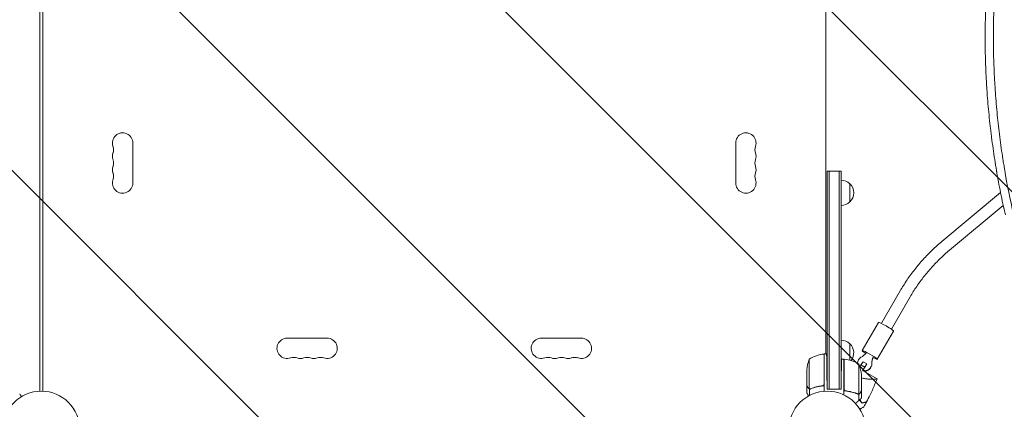
# Model space of a CAD drawing. Units: millimetres. Extents: x -7607 to 10243, y -5736 to 6311.
# Drawn here: x -3276 to -1920, y -2136 to -1600 of the extents above; entities that cross this region are included whole.
import ezdxf

# ---------------------------------------------------------------- set-up
doc = ezdxf.new("R2010")
doc.units = ezdxf.units.MM
doc.header["$LTSCALE"] = 20
doc.linetypes.add('HIDDEN', pattern=[9.525, 6.35, -3.175])
for name, color, linetype in [('2d', 230, 'Continuous'), ('EN-Free_Space', 10, 'HIDDEN'), ('EN-Free_Space_Hatch', 10, 'HIDDEN')]:
    doc.layers.add(name, color=color, linetype=linetype)

msp = doc.modelspace()

# ---------------------------------------------------------------- hatches: boundary and pattern name
at = {"layer": 'EN-Free_Space_Hatch'}
h = msp.add_hatch(dxfattribs=at)
h.set_pattern_fill('ANSI31', color=256, scale=100)
h.set_pattern_definition([(135, (-1704.8, 1101.1), (-224.5064, -224.5064), [])])
edge = h.paths.add_edge_path()
edge.add_arc((-2704.8, 3957.1), 1000, 0, 180)
edge.add_line((-3704.8, 3957.1), (-3704.8, 1101.1))
edge.add_arc((-2704.8, 1101.1), 1000, 180, 360)
edge.add_line((-1704.8, 1101.1), (-1704.8, 3957.1))
edge = h.paths.add_edge_path()
edge.add_line((7798.1, -2510.5), (4450, -1124.6))
edge.add_line((4450, -1124.6), (5214.9, 723.3))
edge.add_line((5214.9, 723.3), (8563, -662.6))
edge.add_arc((8180.5, -1586.6), 1000, -112.4864, 67.5136, ccw=False)
edge = h.paths.add_edge_path()
edge.add_arc((-2705, -2164.2), 1000, 0, 180, ccw=False)
edge.add_line((-1705, -2164.2), (-1705, -4215.4))
edge.add_arc((-2705, -4215.4), 1000, -180, 0, ccw=False)
edge.add_line((-3705, -4215.4), (-3705, -2164.2))
edge = h.paths.add_edge_path()
edge.add_arc((-541, -2654.9), 500, 0, 360)

# ---------------------------------------------------------------- linework, layer by layer
at = {"layer": '2d', "lineweight": 0}
for p, q in [((-3248, -1135), (-3248, -2111)), ((-3244, -1135), (-3244, -2111)), ((-2166, -1186.2), (-2166, -2059.8)), ((-3120, -1769.5), (-3120, -1824.5)), ((-2290, -1769.5), (-2290, -1824.5)), ((-2164, -2108.2), (-2164, -1808)), ((-2164, -1808), (-2145, -1808)), ((-2161.5, -1808), (-2161.5, -2108.2)), ((-2147.5, -1808), (-2147.5, -2108.2)), ((-2145, -1808), (-2145, -2108.2)), ((-2133, -1825.5), (-2133, -1850.5)), ((-2006, -1904.8), (-1925.4, -1837.5)), ((-1995.8, -1917.1), (-1921.7, -1855.3)), ((-2089.5, -2017.6), (-2063.6, -1973.1)), ((-2075.7, -2025.7), (-2049.8, -1981.1)), ((-2115.9, -2055.1), (-2093.4, -2016.3)), ((-2095.1, -2067.1), (-2072.6, -2028.4)), ((-2907.5, -2038), (-2852.5, -2038)), ((-2502.5, -2038), (-2557.5, -2038)), ((-2133, -2045.7), (-2133, -2068.2)), ((-2168.2, -2100.6), (-2168.2, -2059.8)), ((-2168, -2059.8), (-2168, -2111.2)), ((-2164.8, -2059.8), (-2168, -2059.8)), ((-2188.7, -2066.8), (-2188.7, -2107.6)), ((-2141, -2066.8), (-2144.3, -2066.8)), ((-2141, -2066.8), (-2141, -2116.3)), ((-2140.8, -2107.6), (-2140.8, -2066.8)), ((-2120.3, -2073.8), (-2120.3, -2114.6)), ((-2117.6, -2074.9), (-2114.6, -2070.4)), ((-2109.4, -2073.4), (-2114.6, -2070.4)), ((-2109.4, -2073.4), (-2112.4, -2077.8)), ((-2109.4, -2073.5), (-2109.4, -2073.4)), ((-2192, -2103.5), (-2192, -2081.6)), ((-2164, -2108.2), (-2164.4, -2084.8)), ((-2119, -2077.4), (-2117.6, -2074.9)), ((-2112.4, -2077.8), (-2117.6, -2074.9)), ((-2112.4, -2077.8), (-2115.5, -2083.2)), ((-2095.2, -2093.9), (-2114.3, -2082.9)), ((-2145, -2108.2), (-2144.7, -2091.8)), ((-2117, -2088.6), (-2117, -2110.5)), ((-2192, -2103.7), (-2192, -2113.5)), ((-2192, -2103.7), (-2191.9, -2103.7)), ((-2188.6, -2107.9), (-2188.6, -2117.1)), ((-2188.6, -2107.9), (-2186.9, -2107.9)), ((-2171.8, -2103.7), (-2170, -2103.7)), ((-2164, -2108.2), (-2145, -2108.2)), ((-2117, -2110.7), (-2117, -2120.5)), ((-2120.4, -2114.9), (-2122.1, -2114.9)), ((-2121.2, -2114.8), (-2121.2, -2114.8)), ((-2120.4, -2114.9), (-2120.4, -2123.7))]:
    msp.add_line(p, q, dxfattribs=at)
for centre in [(-3246, -2164), (-2164, -2164)]:
    msp.add_circle(centre, 53, dxfattribs=at)
for centre, radius, start, end in [((-3134, -1769.5), 14, 0, 199.1099), ((-2276, -1769.5), 14, 340.8901, 180), ((-3160.5, -1778.7), 14, 340.8901, 19.1099), ((-2249.5, -1778.7), 14, 160.8901, 199.1099), ((-3134, -1787.8), 14, 160.8901, 199.1099), ((-2276, -1787.8), 14, 340.8901, 19.1099), ((-3134, -1806.2), 14, 160.8901, 199.1099), ((-3160.5, -1797), 14, 340.8901, 19.1099), ((-2249.5, -1797), 14, 160.8901, 199.1099), ((-2276, -1806.2), 14, 340.8901, 19.1099), ((-3160.5, -1815.3), 14, 340.8901, 19.1099), ((-2249.5, -1815.3), 14, 160.8901, 199.1099), ((-3134, -1824.5), 14, 160.8901, 0), ((-2276, -1824.5), 14, 180, 19.1099), ((-2145.2, -1837.5), 17, 44.1865, 89.3587), ((-2144.5, -1838), 17, 312.6679, 47.3321), ((-2145.2, -1838.5), 17, 270.6413, 315.8135), ((-2907.5, -2052), 14, 90, 289.1099), ((-2852.5, -2052), 14, 250.8901, 90), ((-2557.5, -2052), 14, 90, 289.1099), ((-2502.5, -2052), 14, 250.8901, 90), ((-2145.2, -2057.7), 17, 44.1865, 89.3587), ((-2144.5, -2058.2), 17, 321.5488, 47.3321), ((-2162.7, -2109.5), 50, 96.4728, 121.3497), ((-2168, -2062.8), 3, 93.1912, 96.4728), ((-2898.3, -2078.5), 14, 70.8901, 109.1099), ((-2889.2, -2052), 14, 250.8901, 289.1099), ((-2880, -2078.5), 14, 70.8901, 109.1099), ((-2870.8, -2052), 14, 250.8901, 289.1099), ((-2861.7, -2078.5), 14, 70.8901, 109.1099), ((-2548.3, -2078.5), 14, 70.8901, 109.1099), ((-2539.2, -2052), 14, 250.8901, 289.1099), ((-2530, -2078.5), 14, 70.8901, 109.1099), ((-2520.8, -2052), 14, 250.8901, 289.1099), ((-2511.7, -2078.5), 14, 70.8901, 109.1099), ((-2142.1, -2084.8), 50, 158.8998, 176.3757), ((-2141, -2069.8), 3, 83.5272, 86.8088), ((-2146.3, -2116.5), 50, 58.6503, 83.5272), ((-2166.9, -2091.8), 50, 3.6243, 21.1002), ((-2145.2, -2058.7), 17, 270.6413, 272.555), ((-2145.2, -2058.7), 17, 284.2697, 284.9663)]:
    msp.add_arc(centre, radius, start, end, dxfattribs=at)
at = {"layer": '2d', "lineweight": 0, "extrusion": (0, 0, -1)}
for centre, major_axis, ratio, start_param, end_param in [((-2083, -2022.4), (-10.4, 6), 0.090524, 0, 1.518293), ((-2083, -2022.4), (10.4, -6), 0.090524, -1.6233, 0), ((-2105.5, -2061.1), (-10.4, 6), 0.090524, -1.067628, 1.518293), ((-2105.5, -2061.1), (10.4, -6), 0.090524, -1.6233, 1.075412), ((-2112.5, -2072.9), (-10, 0), 0.994522, 0.045429, 1.043235), ((-2112.5, -2072.9), (10, 0), 0.994522, 0.003963, 1.789702), ((-2112.5, -2073.4), (10, 0), 0.994522, 0.003963, 1.672972)]:
    msp.add_ellipse(centre, major_axis=major_axis, ratio=ratio, start_param=start_param, end_param=end_param, dxfattribs=at)
at = {"layer": '2d', "lineweight": 0}
for centre, major_axis, start_param, end_param in [((-2131.4, -2040.7), (27.5, 0), -1.043235, -0.692572), ((-2075, -2073.1), (-27.5, 0), -0.354625, -0.003963), ((-2075, -2073.6), (-27.5, 0), -0.354625, -0.003963)]:
    msp.add_ellipse(centre, major_axis=major_axis, ratio=0.994522, start_param=start_param, end_param=end_param, dxfattribs=at)
for points, knots in [([(-1946.6, -1623), (-1946.6, -1612.8), (-1946.4, -1602.5), (-1946, -1587.1), (-1945.8, -1582), (-1945.4, -1571.7), (-1945.1, -1566.6), (-1944.3, -1551.2), (-1943.5, -1540.9), (-1942.2, -1525.4), (-1941.5, -1517.7), (-1940.6, -1508.7), (-1940.1, -1504.2), (-1939.9, -1501.9), (-1939.7, -1500.8), (-1939.7, -1500.2), (-1939.6, -1500), (-1939.6, -1499.8), (-1939.6, -1499.7), (-1938.4, -1489.5), (-1937.1, -1479.3), (-1935, -1463.9), (-1933.8, -1456.2), (-1932.4, -1447.2), (-1931.6, -1442.7), (-1931.3, -1440.5), (-1931.1, -1439.4), (-1931, -1438.8), (-1930.9, -1438.6), (-1930.9, -1438.4), (-1930.9, -1438.3), (-1927.4, -1418.2), (-1923.4, -1397.9), (-1918.7, -1377.5)], [0.5017642, 0.5017642, 0.5017642, 0.5017642, 0.5640437, 0.5640437, 0.5951834, 0.5951834, 0.6263231, 0.6263231, 0.6886026, 0.6886026, 0.7197424, 0.7353122, 0.7430972, 0.7469896, 0.7489359, 0.749909, 0.7503955, 0.7503955, 0.7508821, 0.7508821, 0.8131616, 0.8131616, 0.8443013, 0.8598712, 0.8676561, 0.8715486, 0.8734948, 0.8744679, 0.8749545, 0.8749545, 0.875441, 0.875441, 1, 1, 1, 1]), ([(-1907.7, -1378.8), (-1910, -1388.9), (-1912.1, -1399), (-1915.1, -1414.2), (-1916.6, -1421.7), (-1918.2, -1430.6), (-1919, -1435), (-1919.3, -1437.3), (-1919.5, -1438.2), (-1919.6, -1438.8), (-1919.7, -1439.2), (-1921.5, -1449.7), (-1923, -1459.9), (-1925.2, -1475.2), (-1926.2, -1482.8), (-1927.3, -1491.8), (-1927.9, -1496.3), (-1928.1, -1498.2), (-1928.2, -1499.5), (-1928.3, -1500.1), (-1929.5, -1511), (-1930.5, -1521.3), (-1931.8, -1536.7), (-1932.4, -1544.4), (-1933, -1553.4), (-1933.3, -1557.9), (-1933.4, -1560.2), (-1933.5, -1561.1), (-1933.5, -1561.8), (-1933.5, -1562.1), (-1934.1, -1572.7), (-1934.5, -1582.9), (-1935, -1598.3), (-1935.1, -1605.9), (-1935.2, -1614.9), (-1935.2, -1619.4), (-1935.2, -1621.6), (-1935.2, -1622.6), (-1935.2, -1623.2), (-1935.2, -1623.5), (-1935.2, -1634.1), (-1935.1, -1644.3), (-1934.6, -1659.6), (-1934.4, -1667.2), (-1933.9, -1676.1), (-1933.7, -1680.6), (-1933.6, -1682.5), (-1933.5, -1683.8), (-1933.5, -1684.4), (-1932.9, -1695.2), (-1932.2, -1705.4), (-1930.4, -1725.7), (-1929.4, -1735.9), (-1927.1, -1756.2), (-1925.8, -1766.3), (-1923.7, -1781.5), (-1922.6, -1789), (-1921.2, -1797.9), (-1920.4, -1802.3), (-1920.1, -1804.2), (-1919.9, -1805.5), (-1919.8, -1806.1), (-1916.3, -1826.9), (-1912.2, -1847.1), (-1907.7, -1867.2)], [0, 0, 0, 0, 0.0625, 0.0625, 0.09375, 0.109375, 0.117187, 0.121094, 0.123047, 0.123047, 0.125, 0.125, 0.1875, 0.1875, 0.21875, 0.234375, 0.242187, 0.246094, 0.246094, 0.25, 0.25, 0.3125, 0.3125, 0.34375, 0.359375, 0.367187, 0.371094, 0.373047, 0.373047, 0.375, 0.375, 0.4375, 0.4375, 0.46875, 0.484375, 0.492187, 0.496094, 0.498047, 0.498047, 0.5, 0.5, 0.5625, 0.5625, 0.59375, 0.609375, 0.617187, 0.621094, 0.621094, 0.625, 0.625, 0.6875, 0.6875, 0.75, 0.75, 0.8125, 0.8125, 0.84375, 0.859375, 0.867187, 0.871094, 0.871094, 0.875, 0.875, 1, 1, 1, 1]), ([(-1918.7, -1868.5), (-1921.1, -1858.3), (-1923.3, -1848.1), (-1926.3, -1832.8), (-1927.3, -1827.7), (-1928.7, -1820.2), (-1929.4, -1816.4), (-1930.2, -1811.9), (-1930.5, -1809.7), (-1930.7, -1808.8), (-1930.8, -1808.2), (-1930.9, -1807.8), (-1932.7, -1797.3), (-1934.3, -1787), (-1936.4, -1771.7), (-1937.5, -1764.1), (-1938.6, -1755.2), (-1939.1, -1750.7), (-1939.3, -1748.8), (-1939.5, -1747.5), (-1939.5, -1746.9), (-1940.8, -1736), (-1941.8, -1725.7), (-1943.1, -1710.3), (-1943.7, -1702.7), (-1944.3, -1693.7), (-1944.6, -1689.2), (-1944.7, -1687), (-1944.8, -1686), (-1944.8, -1685.4), (-1944.8, -1685.1), (-1945.4, -1674.5), (-1945.9, -1664.2), (-1946.3, -1648.7), (-1946.5, -1641), (-1946.5, -1632), (-1946.6, -1628.1), (-1946.6, -1625.6), (-1946.6, -1624.3), (-1946.6, -1623)], [0, 0, 0, 0, 0.0627205, 0.0627205, 0.0940808, 0.0940808, 0.1097609, 0.117601, 0.121521, 0.123481, 0.123481, 0.125441, 0.125441, 0.1881616, 0.1881616, 0.2195218, 0.235202, 0.243042, 0.2469621, 0.2469621, 0.2508821, 0.2508821, 0.3136026, 0.3136026, 0.3449629, 0.360643, 0.3684831, 0.3724031, 0.3743631, 0.3743631, 0.3763231, 0.3763231, 0.4390437, 0.4390437, 0.4704039, 0.486084, 0.4939241, 0.4939241, 0.5017642, 0.5017642, 0.5017642, 0.5017642]), ([(-2063.6, -1973.1), (-2060.6, -1967.9), (-2057.5, -1962.9), (-2050.7, -1952.9), (-2047.2, -1948.1), (-2039.8, -1938.7), (-2036, -1934.1), (-2027.9, -1925.2), (-2023.7, -1921), (-2015.1, -1912.7), (-2010.6, -1908.7), (-2006, -1904.8)], [3.6651914, 3.6651914, 3.6651914, 3.6651914, 3.7350046, 3.7350046, 3.8048178, 3.8048178, 3.8746309, 3.8746309, 3.9444441, 3.9444441, 4.0142573, 4.0142573, 4.0142573, 4.0142573]), ([(-2049.8, -1981.1), (-2047, -1976.3), (-2044, -1971.5), (-2037.7, -1962.2), (-2034.4, -1957.7), (-2027.5, -1948.9), (-2023.8, -1944.6), (-2016.3, -1936.3), (-2012.4, -1932.2), (-2004.3, -1924.5), (-2000.1, -1920.7), (-1995.8, -1917.1)], [3.6651914, 3.6651914, 3.6651914, 3.6651914, 3.7350046, 3.7350046, 3.8048178, 3.8048178, 3.8746309, 3.8746309, 3.9444441, 3.9444441, 4.0142573, 4.0142573, 4.0142573, 4.0142573]), ([(-2095.2, -2093.9), (-2095.2, -2093.9), (-2095.2, -2093.9), (-2095.2, -2093.9), (-2095.2, -2093.9), (-2095.2, -2093.9), (-2095.2, -2093.9), (-2095.3, -2094), (-2095.3, -2094), (-2095.4, -2094), (-2095.5, -2094), (-2095.9, -2094.1), (-2096.3, -2094.2), (-2097.2, -2094.3), (-2097.4, -2094.3), (-2097.8, -2094.3), (-2098, -2094.3), (-2098.6, -2094.4), (-2099.1, -2094.4), (-2100, -2094.4), (-2100.6, -2094.4), (-2101.4, -2094.4), (-2101.7, -2094.4), (-2102.3, -2094.5), (-2102.6, -2094.5), (-2104.2, -2094.4), (-2105.5, -2094.4), (-2107.7, -2094.3), (-2108.4, -2094.2), (-2109.9, -2094.1), (-2110.7, -2094), (-2112.3, -2093.7), (-2113.1, -2093.6), (-2114.8, -2093.2), (-2115.7, -2093), (-2116.7, -2092.7), (-2116.8, -2092.6), (-2117, -2092.6)], [0.13373658, 0.13373658, 0.13373658, 0.13373658, 0.13375945, 0.13375945, 0.13515596, 0.13515596, 0.13655247, 0.13655247, 0.13794899, 0.13794899, 0.1393455, 0.1393455, 0.14493156, 0.14493156, 0.14632808, 0.14632808, 0.14772459, 0.14772459, 0.15051762, 0.15051762, 0.15331065, 0.15331065, 0.15470716, 0.15470716, 0.15610368, 0.15610368, 0.16168974, 0.16168974, 0.16448277, 0.16448277, 0.16727579, 0.16727579, 0.17006882, 0.17006882, 0.17286185, 0.17286185, 0.17338237, 0.17338237, 0.17338237, 0.17338237]), ([(-2095.2, -2093.9), (-2096.3, -2096.8), (-2097.5, -2099.6), (-2100.7, -2107.3), (-2102.9, -2112), (-2106.6, -2119.7), (-2108.2, -2122.7), (-2109.7, -2125.6)], [0.016098, 0.016098, 0.016098, 0.016098, 9.233331, 9.233331, 24.884129, 24.884129, 34.885464, 34.885464, 34.885464, 34.885464]), ([(-3273.3, -2118.6), (-3273.6, -2118.2), (-3273.8, -2117.8), (-3274.2, -2117.1), (-3274.4, -2116.8), (-3274.6, -2116.4), (-3274.7, -2116.2), (-3274.8, -2116), (-3274.9, -2115.9), (-3274.9, -2115.9), (-3275.4, -2114.9), (-3275.7, -2114.5), (-3275.7, -2114.5)], [0.0544657, 0.0544657, 0.0544657, 0.0544657, 0.125, 0.125, 0.1875, 0.1875, 0.21875, 0.234375, 0.234375, 0.25, 0.25, 0.5, 0.5, 0.5, 0.5]), ([(-2192, -2103.5), (-2191.9, -2103.7), (-2191.7, -2104), (-2191.1, -2105), (-2190.8, -2105.6), (-2190.4, -2106.3)], [0, 0, 0, 0, 0.00517024, 0.00517024, 0.01034048, 0.01034048, 0.01034048, 0.01034048]), ([(-2192, -2113.5), (-2192, -2113.5), (-2191.9, -2113.6), (-2191.7, -2114), (-2191.6, -2114.1), (-2191.5, -2114.4), (-2191.4, -2114.6), (-2191.3, -2114.8), (-2191.2, -2114.8), (-2191.2, -2114.9), (-2191.2, -2114.9), (-2190.8, -2115.6), (-2190.3, -2116.5), (-2189.6, -2117.6)], [0.5, 0.5, 0.5, 0.5, 0.625, 0.625, 0.6875, 0.6875, 0.71875, 0.734375, 0.7421875, 0.7421875, 0.75, 0.75, 0.9202302, 0.9202302, 0.9202302, 0.9202302]), ([(-2190.4, -2106.3), (-2190.3, -2106.4), (-2190.2, -2106.6), (-2190, -2106.8), (-2189.9, -2106.9), (-2189.6, -2107.2), (-2189.4, -2107.4), (-2189.1, -2107.5)], [0, 0, 0, 0, 0.001089402, 0.001089402, 0.002178803, 0.002178803, 0.004357607, 0.004357607, 0.004357607, 0.004357607]), ([(-2188.6, -2107.9), (-2188.8, -2107.8), (-2189, -2107.8), (-2189.2, -2107.6), (-2189.3, -2107.6), (-2189.5, -2107.5), (-2189.5, -2107.4), (-2189.6, -2107.4), (-2189.6, -2107.4), (-2189.6, -2107.4), (-2189.7, -2107.3), (-2189.8, -2107.2), (-2189.9, -2107.1), (-2190, -2107.1), (-2190, -2107), (-2190, -2107), (-2190, -2107), (-2190, -2107), (-2190, -2107), (-2190.2, -2106.9), (-2190.3, -2106.7), (-2190.4, -2106.5)], [0, 0, 0, 0, 0.25, 0.25, 0.375, 0.4375, 0.46875, 0.484375, 0.484375, 0.5, 0.5, 0.625, 0.6875, 0.71875, 0.734375, 0.742187, 0.746094, 0.746094, 0.75, 0.75, 1, 1, 1, 1]), ([(-2187.8, -2107.8), (-2188, -2107.8), (-2188.1, -2107.8), (-2188.4, -2107.7), (-2188.6, -2107.7), (-2188.7, -2107.6)], [0.001328787, 0.001328787, 0.001328787, 0.001328787, 0.001872455, 0.001872455, 0.002416124, 0.002416124, 0.002416124, 0.002416124]), ([(-2186.7, -2107.8), (-2187, -2107.9), (-2187.3, -2108), (-2187.8, -2108), (-2188, -2108), (-2188.3, -2108), (-2188.5, -2107.9), (-2188.6, -2107.9)], [0, 0, 0, 0, 0.001155292, 0.001155292, 0.001732938, 0.001732938, 0.002310584, 0.002310584, 0.002310584, 0.002310584]), ([(-2186.7, -2107.8), (-2183.9, -2106.7), (-2180.9, -2105.7), (-2177, -2104.8), (-2176.2, -2104.6), (-2174.6, -2104.3), (-2173.8, -2104.2), (-2171.3, -2103.8), (-2169.7, -2103.6), (-2168, -2103.5)], [0, 0, 0, 0, 0.01003251, 0.01003251, 0.01254064, 0.01254064, 0.01504877, 0.01504877, 0.02006502, 0.02006502, 0.02006502, 0.02006502]), ([(-2170.9, -2103.6), (-2173.7, -2103.9), (-2176.5, -2104.4), (-2181.7, -2105.8), (-2184.3, -2106.6), (-2186.7, -2107.6)], [0, 0, 0, 0, 0.00859307, 0.00859307, 0.01718614, 0.01718614, 0.01718614, 0.01718614]), ([(-2168.4, -2101.6), (-2168.5, -2101.9), (-2168.6, -2102.1), (-2168.8, -2102.5), (-2168.9, -2102.6), (-2169.1, -2102.8), (-2169.2, -2102.9), (-2169.6, -2103.1), (-2169.8, -2103.3), (-2170.3, -2103.5), (-2170.6, -2103.6), (-2170.9, -2103.6)], [0.001013661, 0.001013661, 0.001013661, 0.001013661, 0.001852653, 0.001852653, 0.002272148, 0.002272148, 0.002691644, 0.002691644, 0.003530636, 0.003530636, 0.004369628, 0.004369628, 0.004369628, 0.004369628]), ([(-2122.3, -2114.8), (-2125.1, -2113.7), (-2128.1, -2112.7), (-2132, -2111.8), (-2132.8, -2111.6), (-2134.4, -2111.3), (-2135.2, -2111.2), (-2137.7, -2110.8), (-2139.3, -2110.6), (-2141, -2110.5)], [0, 0, 0, 0, 0.01003251, 0.01003251, 0.01254064, 0.01254064, 0.01504877, 0.01504877, 0.02006502, 0.02006502, 0.02006502, 0.02006502]), ([(-2138.1, -2110.6), (-2138.4, -2110.6), (-2138.7, -2110.5), (-2139.1, -2110.3), (-2139.2, -2110.3), (-2139.4, -2110.1), (-2139.6, -2110), (-2139.9, -2109.8), (-2140.1, -2109.6), (-2140.3, -2109.2), (-2140.4, -2109.1), (-2140.5, -2108.9), (-2140.6, -2108.7), (-2140.6, -2108.6)], [0, 0, 0, 0, 0.000839577, 0.000839577, 0.001259366, 0.001259366, 0.001679155, 0.001679155, 0.002518732, 0.002518732, 0.002938521, 0.002938521, 0.00335831, 0.00335831, 0.00335831, 0.00335831]), ([(-2122.3, -2114.6), (-2124.7, -2113.6), (-2127.3, -2112.8), (-2132.5, -2111.4), (-2135.3, -2110.9), (-2138.1, -2110.6)], [0, 0, 0, 0, 0.00859307, 0.00859307, 0.01718614, 0.01718614, 0.01718614, 0.01718614]), ([(-2122.6, -2114.5), (-2122.8, -2114.4), (-2123, -2114.3), (-2123.4, -2114.2), (-2123.7, -2114.1), (-2124.2, -2113.9), (-2124.5, -2113.7), (-2125.2, -2113.5), (-2125.5, -2113.4), (-2125.8, -2113.3)], [0, 0, 0, 0, 0.001334567, 0.001334567, 0.002669134, 0.002669134, 0.004003701, 0.004003701, 0.005338267, 0.005338267, 0.005338267, 0.005338267]), ([(-2120.4, -2114.9), (-2120, -2114.8), (-2119.7, -2114.6), (-2119.3, -2114.3), (-2119.1, -2114.2), (-2118.9, -2113.9), (-2118.7, -2113.7), (-2118.6, -2113.5)], [0, 0, 0, 0, 0.5, 0.5, 0.75, 0.75, 1, 1, 1, 1]), ([(-2119.5, -2114.4), (-2119.6, -2114.5), (-2119.7, -2114.6), (-2120, -2114.8), (-2120.2, -2114.8), (-2120.4, -2114.9)], [0.5438819, 0.5438819, 0.5438819, 0.5438819, 0.75, 0.75, 1, 1, 1, 1]), ([(-2119.9, -2114.5), (-2119.6, -2114.4), (-2119.4, -2114.2), (-2119.1, -2113.9), (-2119, -2113.8), (-2118.8, -2113.6), (-2118.7, -2113.4), (-2118.6, -2113.3)], [0, 0, 0, 0, 0.00218234, 0.00218234, 0.003273511, 0.003273511, 0.004364681, 0.004364681, 0.004364681, 0.004364681]), ([(-2118.6, -2113.3), (-2118.2, -2112.6), (-2117.9, -2112), (-2117.3, -2111), (-2117.1, -2110.7), (-2117, -2110.5)], [0, 0, 0, 0, 0.00517024, 0.00517024, 0.01034048, 0.01034048, 0.01034048, 0.01034048]), ([(-2122.3, -2114.8), (-2122, -2114.9), (-2121.7, -2115), (-2121.2, -2115), (-2121, -2115), (-2120.7, -2115), (-2120.5, -2114.9), (-2120.4, -2114.9)], [0, 0, 0, 0, 0.001155292, 0.001155292, 0.001732938, 0.001732938, 0.002310584, 0.002310584, 0.002310584, 0.002310584]), ([(-2121.2, -2114.8), (-2121.2, -2114.8), (-2121.2, -2114.8), (-2121.2, -2114.8), (-2121.2, -2114.8), (-2121.2, -2114.8), (-2121.2, -2114.8)], [-0.00001045581, -0.00001045581, -0.00001045581, -0.00001045581, 0, 0, 0, 0.00000303278, 0.00000303278, 0.00000303278, 0.00000303278]), ([(-2116.1, -2127.6), (-2116.6, -2126.8), (-2117.1, -2126), (-2118.2, -2124.4), (-2118.8, -2123.7), (-2119.4, -2122.9)], [0, 0, 0, 0, 0.00404768, 0.00404768, 0.007797848, 0.007797848, 0.007797848, 0.007797848]), ([(-2116, -2127.3), (-2116.5, -2126.6), (-2117, -2125.8), (-2118.1, -2124.3), (-2118.7, -2123.5), (-2119.3, -2122.7)], [0, 0, 0, 0, 0.003980895, 0.003980895, 0.007631675, 0.007631675, 0.007631675, 0.007631675]), ([(-2109.8, -2125.9), (-2109.8, -2125.9), (-2109.8, -2125.9), (-2109.9, -2125.9), (-2109.9, -2125.9), (-2109.9, -2125.9), (-2109.9, -2125.9), (-2109.9, -2125.9), (-2109.9, -2125.9), (-2109.9, -2125.9), (-2109.9, -2125.9), (-2110, -2125.9), (-2110.1, -2125.9), (-2110.4, -2126), (-2110.6, -2126.1), (-2110.9, -2126.1), (-2111, -2126.2), (-2111.6, -2126.3), (-2112.1, -2126.5), (-2113.5, -2126.9), (-2114.7, -2127.2), (-2116.1, -2127.6)], [0.0274582, 0.0274582, 0.0274582, 0.0274582, 0.03088331, 0.03088331, 0.03430842, 0.03430842, 0.03602097, 0.03602097, 0.03687725, 0.03687725, 0.03773353, 0.03773353, 0.04115863, 0.04115863, 0.04287119, 0.04287119, 0.04458374, 0.04458374, 0.04800885, 0.04800885, 0.05485906, 0.05485906, 0.05485906, 0.05485906]), ([(-2109.7, -2125.6), (-2109.7, -2125.6), (-2109.7, -2125.6), (-2109.7, -2125.6), (-2109.7, -2125.6), (-2109.7, -2125.6), (-2109.7, -2125.6), (-2109.8, -2125.6), (-2109.8, -2125.6), (-2109.8, -2125.6), (-2109.8, -2125.6), (-2109.8, -2125.6), (-2110, -2125.7), (-2110.3, -2125.8), (-2110.5, -2125.8), (-2110.8, -2125.9), (-2110.9, -2125.9), (-2111.5, -2126.1), (-2111.9, -2126.2), (-2113.4, -2126.6), (-2114.7, -2126.9), (-2116, -2127.3)], [0.02748902, 0.02748902, 0.02748902, 0.02748902, 0.03088582, 0.03088582, 0.03431758, 0.03431758, 0.03603346, 0.03603346, 0.0368914, 0.0368914, 0.03774934, 0.03774934, 0.0411811, 0.0411811, 0.04289698, 0.04289698, 0.04461285, 0.04461285, 0.04804461, 0.04804461, 0.05490813, 0.05490813, 0.05490813, 0.05490813]), ([(-2113.5, -2132.6), (-2113.5, -2132.6), (-2113.5, -2132.6), (-2113.5, -2132.6), (-2113.5, -2132.6), (-2113.6, -2132.6), (-2113.6, -2132.6), (-2113.6, -2132.6), (-2113.7, -2132.7), (-2113.8, -2132.7), (-2113.9, -2132.8), (-2113.9, -2132.8), (-2114.3, -2133), (-2114.6, -2133.2), (-2115.6, -2133.8), (-2116.1, -2134.1), (-2117, -2134.6), (-2117.3, -2134.8), (-2118, -2135.1), (-2118.3, -2135.3), (-2118.8, -2135.6), (-2119, -2135.7), (-2119.1, -2135.8)], [0.03029254, 0.03029254, 0.03029254, 0.03029254, 0.03788491, 0.03788491, 0.0416811, 0.0416811, 0.04263015, 0.04263015, 0.0435792, 0.04452824, 0.04452824, 0.04547729, 0.04547729, 0.04927348, 0.04927348, 0.05306967, 0.05306967, 0.05496776, 0.05496776, 0.05686586, 0.05686586, 0.05768815, 0.05768815, 0.05768815, 0.05768815])]:
    msp.add_open_spline(points, degree=3, knots=knots, dxfattribs=at)
for points, weights in [([(-2164.8, -2059.8), (-2164.8, -2059.8), (-2164.7, -2070.1), (-2164.4, -2084.8)], [1, 0.804737854124, 0.804737854124, 1]), ([(-2144.3, -2066.8), (-2144.3, -2066.8), (-2144.5, -2077.1), (-2144.7, -2091.8)], [1, 0.804737854124, 0.804737854124, 1]), ([(-2192, -2103.7), (-2192, -2103.7), (-2191.5, -2104.6), (-2190.4, -2106.5)], [0.983775506511, 0.983775506511, 0.989183671007, 1]), ([(-2117, -2110.7), (-2117, -2110.7), (-2117.5, -2111.6), (-2118.6, -2113.5)], [0.983775506511, 0.983775506511, 0.989183671007, 1]), ([(-2125, -2128.1), (-2123.4, -2126.6), (-2121.9, -2125.1), (-2120.4, -2123.7)], [0.999054457313, 0.998421328983, 0.998736509879, 1]), ([(-2120.4, -2123.7), (-2118.6, -2122.1), (-2117.5, -2121.1), (-2117.2, -2120.8)], [1, 0.993052325565, 0.993052325565, 1])]:
    msp.add_rational_spline(points, weights, degree=3, dxfattribs=at)
for points in [[(-2145, -2078.9), (-2144.8, -2078.7), (-2144.7, -2078.4), (-2144.5, -2078.2)], [(-2168.4, -2101.6), (-2168.3, -2101.3), (-2168.2, -2101), (-2168.2, -2100.6)], [(-2095.2, -2093.9), (-2095.2, -2093.9), (-2095.2, -2093.9), (-2095.2, -2093.9)], [(-2188.7, -2107.6), (-2188.9, -2107.6), (-2189, -2107.5), (-2189.1, -2107.5)], [(-2186.7, -2107.6), (-2187, -2107.7), (-2187.4, -2107.8), (-2187.8, -2107.8)], [(-2187.8, -2107.8), (-2187.8, -2107.8), (-2187.8, -2107.8), (-2187.8, -2107.8)], [(-2187.8, -2107.8), (-2187.8, -2107.8), (-2187.8, -2107.8), (-2187.8, -2107.8)], [(-2145, -2105.8), (-2145, -2105.8), (-2145, -2105.8), (-2145, -2105.8)], [(-2145, -2106), (-2145, -2106), (-2145, -2106), (-2145, -2106)], [(-2141, -2103.8), (-2140.9, -2103.8), (-2140.9, -2103.7), (-2140.8, -2103.6)], [(-2141, -2104.1), (-2140.9, -2104), (-2140.9, -2104), (-2140.8, -2103.9)], [(-2140.6, -2108.6), (-2140.7, -2108.3), (-2140.8, -2108), (-2140.8, -2107.6)], [(-2123.7, -2114.3), (-2123.7, -2114.2), (-2123.6, -2114.1), (-2123.6, -2114.1)], [(-2123.5, -2114.3), (-2123.5, -2114.3), (-2123.4, -2114.2), (-2123.4, -2114.2)], [(-2119.9, -2114.5), (-2120, -2114.5), (-2120.1, -2114.6), (-2120.3, -2114.7)], [(-2119.9, -2114.5), (-2120, -2114.5), (-2120.1, -2114.6), (-2120.3, -2114.6)], [(-2119.2, -2114.2), (-2119.2, -2114.2), (-2119.2, -2114.3), (-2119.2, -2114.3)], [(-2118.6, -2113.5), (-2118.7, -2113.7), (-2118.8, -2113.8), (-2119, -2114)], [(-2121.8, -2114.7), (-2122, -2114.7), (-2122.1, -2114.7), (-2122.3, -2114.6)], [(-2122.3, -2114.8), (-2122.3, -2114.8), (-2122.2, -2114.9), (-2122.1, -2114.9)], [(-2121.4, -2114.8), (-2121.6, -2114.8), (-2121.7, -2114.8), (-2121.8, -2114.7)], [(-2121.2, -2114.8), (-2121.4, -2114.8), (-2121.6, -2114.8), (-2121.8, -2114.7)], [(-2121.2, -2114.8), (-2121.3, -2114.8), (-2121.3, -2114.8), (-2121.4, -2114.8)], [(-2120.3, -2114.6), (-2120.6, -2114.7), (-2120.9, -2114.8), (-2121.2, -2114.8)], [(-2121.2, -2114.8), (-2121.2, -2114.8), (-2121.2, -2114.8), (-2121.2, -2114.8)], [(-2121.2, -2114.8), (-2121.2, -2114.8), (-2121.2, -2114.8), (-2121.2, -2114.8)], [(-2121.2, -2114.8), (-2121.2, -2114.8), (-2121.2, -2114.8), (-2121.2, -2114.8)], [(-2121.2, -2114.8), (-2121.2, -2114.8), (-2121.2, -2114.8), (-2121.2, -2114.8)], [(-2117, -2120.5), (-2117, -2120.5), (-2117.1, -2120.6), (-2117.2, -2120.8)], [(-2109.8, -2125.9), (-2111, -2128.1), (-2112.3, -2130.3), (-2113.5, -2132.6)]]:
    msp.add_open_spline(points, degree=3, dxfattribs=at)
at = {"layer": 'EN-Free_Space', "flags": 128}
msp.add_lwpolyline([(-3705, -2164.2, -1), (-1705, -2164.2), (-1705, -4215.4, -1), (-3705, -4215.4)], format="xyb", close=True, dxfattribs=at)

doc.saveas('drawing.dxf')
